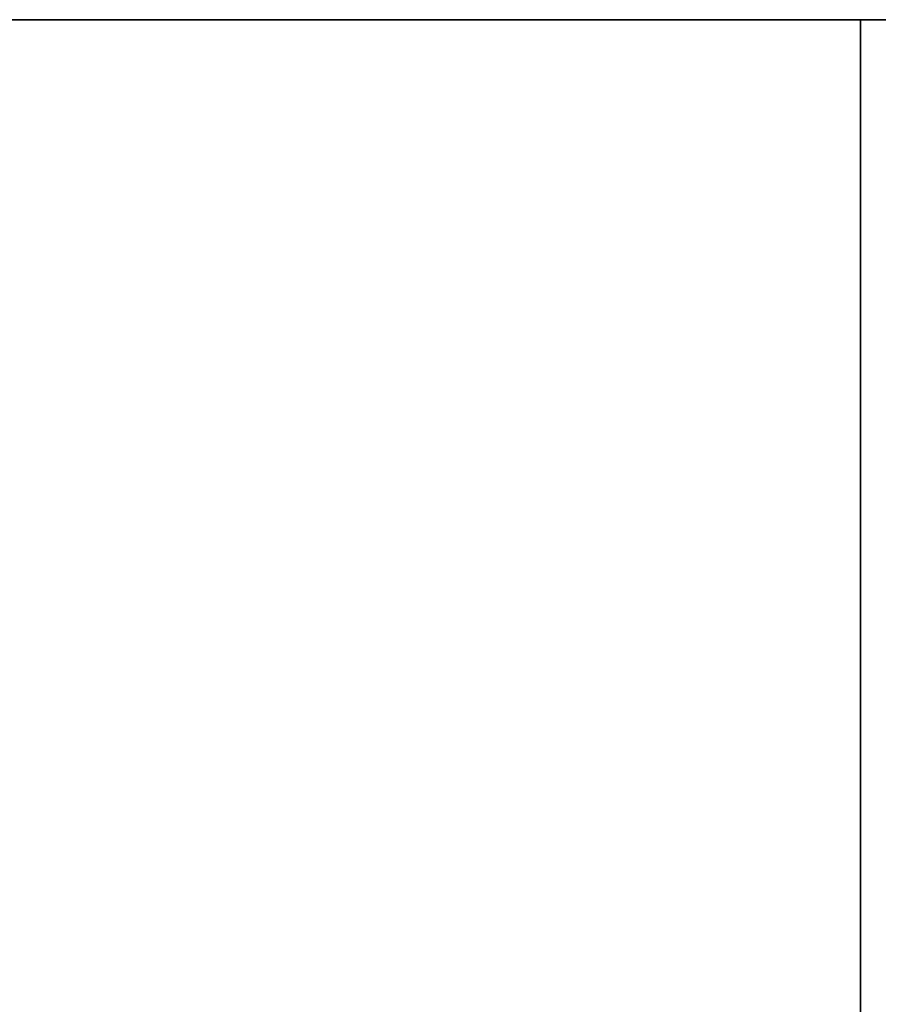
# Model space of a CAD drawing. Units: millimetres. Extents: x 0 to 104490, y 0 to 82403.
# Drawn here: x 44811 to 44814, y 36896 to 36900 of the extents above; entities that cross this region are included whole.
import ezdxf

# ---------------------------------------------------------------- set-up
doc = ezdxf.new("R2010")
doc.units = ezdxf.units.MM
doc.layers.add('P', color=250, linetype='Continuous')

msp = doc.modelspace()

# ---------------------------------------------------------------- linework, layer by layer
at = {"layer": 'P', "color": 0, "linetype": 'Continuous'}
for points in [[(44813.6593, 36899.7451), (44783.2578, 36899.7451)], [(44783.2578, 36899.7451), (44818.7262, 36899.7451)], [(44808.5924, 36899.7451), (44818.7262, 36899.7451)], [(44808.5924, 36899.7451), (44818.7262, 36899.7451)], [(44818.7262, 36899.7451), (44808.5924, 36899.7451)], [(44808.5924, 36899.7451), (44813.6593, 36899.7451)], [(44808.5924, 36899.7451), (44813.6593, 36899.7451)], [(44808.5924, 36899.7451), (44813.6593, 36899.7451)], [(44808.5924, 36899.7451), (44813.6593, 36899.7451)], [(44808.5924, 36899.7451), (44813.6593, 36899.7451)], [(44808.5924, 36899.7451), (44813.6593, 36899.7451)], [(44808.5924, 36899.7451), (44813.6593, 36899.7451)], [(44808.5924, 36899.7451), (44813.6593, 36899.7451)], [(44808.5924, 36899.7451), (44813.6593, 36899.7451)], [(44808.5924, 36899.7451), (44813.6593, 36899.7451)], [(44808.5924, 36899.7451), (44813.6593, 36899.7451)], [(44808.5924, 36899.7451), (44813.6593, 36899.7451)], [(44813.6593, 36899.7451), (44808.5924, 36899.7451)], [(44808.5924, 36899.7451), (44813.6593, 36899.7451), (44808.5924, 36899.7451)], [(44808.5924, 36899.7451), (44808.5924, 36899.7451), (44813.6593, 36899.7451), (44808.5924, 36899.7451)], [(44808.5924, 36899.7451), (44813.6593, 36899.7451), (44808.5924, 36899.7451)], [(44808.5924, 36899.7451), (44813.6593, 36899.7451), (44808.5924, 36899.7451)], [(44808.5924, 36899.7451), (44808.5924, 36899.7451), (44813.6593, 36899.7451), (44808.5924, 36899.7451)], [(44808.5924, 36899.7451), (44813.6593, 36899.7451), (44813.6593, 36899.7451), (44808.5924, 36899.7451)], [(44808.5924, 36899.7451), (44813.6593, 36899.7451), (44808.5924, 36899.7451)], [(44808.5924, 36899.7451), (44808.5924, 36899.7451), (44813.6593, 36899.7451), (44808.5924, 36899.7451)], [(44808.5924, 36899.7451), (44813.6593, 36899.7451), (44808.5924, 36899.7451)], [(44808.5924, 36899.7451), (44813.6593, 36899.7451), (44808.5924, 36899.7451)], [(44808.5924, 36899.7451), (44813.6593, 36899.7451)], [(44808.5924, 36899.7451), (44813.6593, 36899.7451)], [(44808.5924, 36899.7451), (44813.6593, 36899.7451)], [(44808.5924, 36899.7451), (44813.6593, 36899.7451)], [(44808.5924, 36899.7451), (44813.6593, 36899.7451)], [(44808.5924, 36899.7451), (44813.6593, 36899.7451)], [(44808.5924, 36899.7451), (44813.6593, 36899.7451)], [(44808.5924, 36899.7451), (44813.6593, 36899.7451)], [(44808.5924, 36899.7451), (44813.6593, 36899.7451)], [(44808.5924, 36899.7451), (44813.6593, 36899.7451)], [(44808.5924, 36899.7451), (44813.6593, 36899.7451)], [(44808.5924, 36899.7451), (44813.6593, 36899.7451)], [(44808.5924, 36899.7451), (44813.6593, 36899.7451)], [(44808.5924, 36899.7451), (44813.6593, 36899.7451)], [(44808.5924, 36899.7451), (44813.6593, 36899.7451)], [(44808.5924, 36899.7451), (44813.6593, 36899.7451)], [(44808.5924, 36899.7451), (44813.6593, 36899.7451)], [(44808.5924, 36899.7451), (44813.6593, 36899.7451)], [(44808.5924, 36899.7451), (44813.6593, 36899.7451)], [(44808.5924, 36899.7451), (44813.6593, 36899.7451)], [(44808.5924, 36899.7451), (44813.6593, 36899.7451)], [(44808.5924, 36899.7451), (44813.6593, 36899.7451)], [(44808.5924, 36899.7451), (44813.6593, 36899.7451)], [(44808.5924, 36899.7451), (44813.6593, 36899.7451)], [(44808.5924, 36899.7451), (44813.6593, 36899.7451)], [(44808.5924, 36899.7451), (44813.6593, 36899.7451)], [(44808.5924, 36899.7451), (44813.6593, 36899.7451)], [(44808.5924, 36899.7451), (44813.6593, 36899.7451)], [(44808.5924, 36899.7451), (44813.6593, 36899.7451)], [(44808.5924, 36899.7451), (44813.6593, 36899.7451)], [(44808.5924, 36899.7451), (44813.6593, 36899.7451)], [(44808.5924, 36899.7451), (44813.6593, 36899.7451)], [(44808.5924, 36899.7451), (44813.6593, 36899.7451)], [(44808.5924, 36899.7451), (44813.6593, 36899.7451)], [(44808.5924, 36899.7451), (44813.6593, 36899.7451)], [(44808.5924, 36899.7451), (44813.6593, 36899.7451)], [(44813.6593, 36899.7451), (44808.5924, 36899.7451)], [(44808.5924, 36899.7451), (44813.6593, 36899.7451)], [(44808.5924, 36899.7451), (44813.6593, 36899.7451), (44808.5924, 36899.7451)], [(44808.5924, 36899.7451), (44808.5924, 36899.7451), (44813.6593, 36899.7451), (44808.5924, 36899.7451)], [(44808.5924, 36899.7451), (44813.6593, 36899.7451), (44808.5924, 36899.7451)], [(44808.5924, 36899.7451), (44813.6593, 36899.7451), (44808.5924, 36899.7451)], [(44808.5924, 36899.7451), (44813.6593, 36899.7451), (44808.5924, 36899.7451)], [(44808.5924, 36899.7451), (44808.5924, 36899.7451), (44813.6593, 36899.7451), (44808.5924, 36899.7451)], [(44808.5924, 36899.7451), (44813.6593, 36899.7451), (44808.5924, 36899.7451)], [(44808.5924, 36899.7451), (44813.6593, 36899.7451), (44808.5924, 36899.7451)], [(44808.5924, 36899.7451), (44813.6593, 36899.7451)], [(44808.5924, 36899.7451), (44813.6593, 36899.7451)], [(44808.5924, 36899.7451), (44813.6593, 36899.7451)], [(44808.5924, 36899.7451), (44813.6593, 36899.7451)], [(44813.6593, 36899.7451), (44808.5924, 36899.7451)], [(44813.6593, 36899.7451), (44808.5924, 36899.7451)], [(44808.5924, 36899.7451), (44813.6593, 36899.7451)], [(44808.5924, 36899.7451), (44813.6593, 36899.7451)], [(44808.5924, 36899.7451), (44813.6593, 36899.7451)], [(44808.5924, 36899.7451), (44813.6593, 36899.7451)], [(44808.5924, 36899.7451), (44813.6593, 36899.7451)], [(44808.5924, 36899.7451), (44813.6593, 36899.7451)], [(44808.5924, 36899.7451), (44813.6593, 36899.7451)], [(44808.5924, 36899.7451), (44813.6593, 36899.7451)], [(44808.5924, 36899.7451), (44813.6593, 36899.7451)], [(44808.5924, 36899.7451), (44813.6593, 36899.7451)], [(44808.5924, 36899.7451), (44813.6593, 36899.7451)], [(44808.5924, 36899.7451), (44813.6593, 36899.7451)], [(44808.5924, 36899.7451), (44813.6593, 36899.7451)], [(44808.5924, 36899.7451), (44813.6593, 36899.7451)], [(44808.5924, 36899.7451), (44813.6593, 36899.7451)], [(44808.5924, 36899.7451), (44813.6593, 36899.7451)], [(44808.5924, 36899.7451), (44813.6593, 36899.7451)], [(44808.5924, 36899.7451), (44813.6593, 36899.7451)], [(44808.5924, 36899.7451), (44813.6593, 36899.7451)], [(44808.5924, 36899.7451), (44813.6593, 36899.7451)], [(44808.5924, 36899.7451), (44813.6593, 36899.7451)], [(44808.5924, 36899.7451), (44813.6593, 36899.7451)], [(44813.6593, 36899.7451), (44808.5924, 36899.7451)], [(44808.5924, 36899.7451), (44813.6593, 36899.7451)], [(44808.5924, 36899.7451), (44813.6593, 36899.7451)], [(44808.5924, 36899.7451), (44813.6593, 36899.7451)], [(44808.5924, 36899.7451), (44813.6593, 36899.7451)], [(44808.5924, 36899.7451), (44813.6593, 36899.7451)], [(44808.5924, 36899.7451), (44813.6593, 36899.7451)], [(44808.5924, 36899.7451), (44813.6593, 36899.7451)], [(44808.5924, 36899.7451), (44813.6593, 36899.7451)], [(44808.5924, 36899.7451), (44813.6593, 36899.7451)], [(44808.5924, 36899.7451), (44813.6593, 36899.7451)], [(44808.5924, 36899.7451), (44813.6593, 36899.7451)], [(44808.5924, 36899.7451), (44813.6593, 36899.7451)], [(44808.5924, 36899.7451), (44813.6593, 36899.7451)], [(44808.5924, 36899.7451), (44813.6593, 36899.7451)], [(44808.5924, 36899.7451), (44813.6593, 36899.7451)], [(44808.5924, 36899.7451), (44813.6593, 36899.7451)], [(44808.5924, 36899.7451), (44813.6593, 36899.7451)], [(44808.5924, 36899.7451), (44813.6593, 36899.7451)], [(44808.5924, 36899.7451), (44813.6593, 36899.7451)], [(44808.5924, 36899.7451), (44813.6593, 36899.7451)], [(44808.5924, 36899.7451), (44813.6593, 36899.7451)], [(44808.5924, 36899.7451), (44813.6593, 36899.7451)], [(44808.5924, 36899.7451), (44813.6593, 36899.7451)], [(44808.5924, 36899.7451), (44813.6593, 36899.7451)], [(44808.5924, 36899.7451), (44813.6593, 36899.7451)], [(44808.5924, 36899.7451), (44813.6593, 36899.7451)], [(44808.5924, 36899.7451), (44813.6593, 36899.7451)], [(44808.5924, 36899.7451), (44813.6593, 36899.7451)], [(44808.5924, 36899.7451), (44813.6593, 36899.7451)], [(44808.5924, 36899.7451), (44813.6593, 36899.7451)], [(44808.5924, 36899.7451), (44813.6593, 36899.7451)], [(44808.5924, 36899.7451), (44813.6593, 36899.7451)], [(44808.5924, 36899.7451), (44813.6593, 36899.7451)], [(44808.5924, 36899.7451), (44813.6593, 36899.7451)], [(44808.5924, 36899.7451), (44813.6593, 36899.7451)], [(44808.5924, 36899.7451), (44813.6593, 36899.7451)], [(44808.5924, 36899.7451), (44813.6593, 36899.7451)], [(44808.5924, 36899.7451), (44813.6593, 36899.7451)], [(44808.5924, 36899.7451), (44813.6593, 36899.7451)], [(44808.5924, 36899.7451), (44813.6593, 36899.7451)], [(44808.5924, 36899.7451), (44813.6593, 36899.7451)], [(44808.5924, 36899.7451), (44813.6593, 36899.7451)], [(44808.5924, 36899.7451), (44813.6593, 36899.7451)], [(44808.5924, 36899.7451), (44813.6593, 36899.7451)], [(44808.5924, 36899.7451), (44813.6593, 36899.7451)], [(44808.5924, 36899.7451), (44813.6593, 36899.7451)], [(44813.6593, 36899.7451), (44808.5924, 36899.7451)], [(44813.6593, 36899.7451), (44808.5924, 36899.7451), (44813.6593, 36899.7451)], [(44808.5924, 36899.7451), (44808.5924, 36899.7451), (44813.6593, 36899.7451), (44808.5924, 36899.7451)], [(44808.5924, 36899.7451), (44813.6593, 36899.7451), (44808.5924, 36899.7451)], [(44808.5924, 36899.7451), (44813.6593, 36899.7451), (44808.5924, 36899.7451)], [(44808.5924, 36899.7451), (44813.6593, 36899.7451), (44808.5924, 36899.7451)], [(44808.5924, 36899.7451), (44808.5924, 36899.7451), (44813.6593, 36899.7451), (44808.5924, 36899.7451)], [(44808.5924, 36899.7451), (44813.6593, 36899.7451), (44808.5924, 36899.7451)], [(44808.5924, 36899.7451), (44813.6593, 36899.7451), (44808.5924, 36899.7451)], [(44808.5924, 36899.7451), (44813.6593, 36899.7451), (44808.5924, 36899.7451)], [(44808.5924, 36899.7451), (44808.5924, 36899.7451), (44813.6593, 36899.7451), (44808.5924, 36899.7451)], [(44808.5924, 36899.7451), (44813.6593, 36899.7451), (44808.5924, 36899.7451)], [(44808.5924, 36899.7451), (44808.5924, 36899.7451), (44813.6593, 36899.7451), (44808.5924, 36899.7451)], [(44808.5924, 36899.7451), (44813.6593, 36899.7451), (44808.5924, 36899.7451)], [(44808.5924, 36899.7451), (44813.6593, 36899.7451), (44808.5924, 36899.7451)], [(44808.5924, 36899.7451), (44813.6593, 36899.7451), (44808.5924, 36899.7451)], [(44808.5924, 36899.7451), (44808.5924, 36899.7451), (44813.6593, 36899.7451), (44808.5924, 36899.7451)], [(44808.5924, 36899.7451), (44813.6593, 36899.7451), (44808.5924, 36899.7451)], [(44808.5924, 36899.7451), (44808.5924, 36899.7451), (44813.6593, 36899.7451), (44808.5924, 36899.7451)], [(44808.5924, 36899.7451), (44813.6593, 36899.7451), (44808.5924, 36899.7451)], [(44808.5924, 36899.7451), (44808.5924, 36899.7451), (44813.6593, 36899.7451), (44808.5924, 36899.7451)], [(44808.5924, 36899.7451), (44813.6593, 36899.7451), (44808.5924, 36899.7451)], [(44808.5924, 36899.7451), (44808.5924, 36899.7451), (44813.6593, 36899.7451), (44808.5924, 36899.7451)], [(44808.5924, 36899.7451), (44813.6593, 36899.7451), (44808.5924, 36899.7451)], [(44808.5924, 36899.7451), (44813.6593, 36899.7451), (44808.5924, 36899.7451)], [(44808.5924, 36899.7451), (44813.6593, 36899.7451)], [(44808.5924, 36899.7451), (44813.6593, 36899.7451)], [(44808.5924, 36899.7451), (44813.6593, 36899.7451)], [(44813.6593, 36899.7451), (44808.5924, 36899.7451)], [(44808.5924, 36899.7451), (44813.6593, 36899.7451)], [(44813.6593, 36899.7451), (44808.5924, 36899.7451)], [(44808.5924, 36899.7451), (44813.6593, 36899.7451)], [(44808.5924, 36899.7451), (44813.6593, 36899.7451)], [(44808.5924, 36899.7451), (44813.6593, 36899.7451)], [(44808.5924, 36899.7451), (44813.6593, 36899.7451)], [(44808.5924, 36899.7451), (44813.6593, 36899.7451)], [(44808.5924, 36899.7451), (44813.6593, 36899.7451)], [(44808.5924, 36899.7451), (44813.6593, 36899.7451)], [(44808.5924, 36899.7451), (44813.6593, 36899.7451)], [(44808.5924, 36899.7451), (44813.6593, 36899.7451)], [(44808.5924, 36899.7451), (44813.6593, 36899.7451)], [(44808.5924, 36899.7451), (44813.6593, 36899.7451)], [(44808.5924, 36899.7451), (44813.6593, 36899.7451)], [(44808.5924, 36899.7451), (44813.6593, 36899.7451)], [(44808.5924, 36899.7451), (44813.6593, 36899.7451)], [(44808.5924, 36899.7451), (44813.6593, 36899.7451)], [(44808.5924, 36899.7451), (44813.6593, 36899.7451)], [(44808.5924, 36899.7451), (44813.6593, 36899.7451)], [(44808.5924, 36899.7451), (44813.6593, 36899.7451)], [(44808.5924, 36899.7451), (44813.6593, 36899.7451)], [(44808.5924, 36899.7451), (44813.6593, 36899.7451)], [(44808.5924, 36899.7451), (44813.6593, 36899.7451)], [(44808.5924, 36899.7451), (44813.6593, 36899.7451)], [(44808.5924, 36899.7451), (44813.6593, 36899.7451)], [(44808.5924, 36899.7451), (44813.6593, 36899.7451)], [(44808.5924, 36899.7451), (44813.6593, 36899.7451)], [(44808.5924, 36899.7451), (44813.6593, 36899.7451)], [(44808.5924, 36899.7451), (44813.6593, 36899.7451)], [(44813.6593, 36899.7451), (44808.5924, 36899.7451)], [(44808.5924, 36899.7451), (44813.6593, 36899.7451)], [(44808.5924, 36899.7451), (44813.6593, 36899.7451)], [(44808.5924, 36899.7451), (44813.6593, 36899.7451)], [(44808.5924, 36899.7451), (44813.6593, 36899.7451)], [(44808.5924, 36899.7451), (44813.6593, 36899.7451)], [(44808.5924, 36899.7451), (44813.6593, 36899.7451)], [(44808.5924, 36899.7451), (44813.6593, 36899.7451)], [(44808.5924, 36899.7451), (44813.6593, 36899.7451)], [(44808.5924, 36899.7451), (44813.6593, 36899.7451)], [(44808.5924, 36899.7451), (44813.6593, 36899.7451)], [(44808.5924, 36899.7451), (44813.6593, 36899.7451)], [(44808.5924, 36899.7451), (44813.6593, 36899.7451)], [(44808.5924, 36899.7451), (44813.6593, 36899.7451)], [(44808.5924, 36899.7451), (44813.6593, 36899.7451)], [(44808.5924, 36899.7451), (44813.6593, 36899.7451)], [(44808.5924, 36899.7451), (44813.6593, 36899.7451)], [(44808.5924, 36899.7451), (44813.6593, 36899.7451)], [(44813.6593, 36899.7451), (44813.6593, 36899.7451), (44813.6593, 36899.7451)], [(44813.6593, 36899.7451), (44813.6593, 36899.7451)], [(44813.6593, 36899.7451), (44813.6593, 36899.7451)], [(44813.6593, 36899.7451), (44813.6593, 36899.7451)], [(44813.6593, 36899.7451), (44813.6593, 36899.7451)], [(44813.6593, 36899.7451), (44813.6593, 36899.7451)], [(44813.6593, 36899.7451), (44813.6593, 36899.7451)], [(44813.6593, 36899.7451), (44813.6593, 36899.7451)], [(44813.6593, 36899.7451), (44813.6593, 36899.7451)], [(44813.6593, 36899.7451), (44813.6593, 36899.7451)], [(44813.6593, 36899.7451), (44813.6593, 36899.7451)], [(44813.6593, 36899.7451), (44813.6593, 36899.7451)], [(44813.6593, 36899.7451), (44813.6593, 36899.7451)], [(44813.6593, 36899.7451), (44813.6593, 36899.7451)], [(44813.6593, 36894.6782), (44813.6593, 36899.7451)], [(44813.6593, 36899.7451), (44813.6593, 36899.7451)], [(44813.6593, 36899.7451), (44813.6593, 36899.7451)], [(44813.6593, 36899.7451), (44813.6593, 36899.7451)], [(44813.6593, 36899.7451), (44813.6593, 36899.7451)], [(44813.6593, 36899.7451), (44813.6593, 36899.7451)], [(44813.6593, 36899.7451), (44813.6593, 36899.7451)], [(44813.6593, 36899.7451), (44813.6593, 36899.7451)], [(44813.6593, 36899.7451), (44813.6593, 36899.7451)], [(44813.6593, 36899.7451), (44813.6593, 36899.7451)], [(44813.6593, 36899.7451), (44813.6593, 36899.7451)], [(44813.6593, 36899.7451), (44813.6593, 36899.7451)], [(44813.6593, 36899.7451), (44813.6593, 36899.7451)], [(44813.6593, 36899.7451), (44813.6593, 36899.7451)], [(44813.6593, 36899.7451), (44813.6593, 36899.7451)], [(44813.6593, 36899.7451), (44813.6593, 36899.7451)], [(44813.6593, 36899.7451), (44813.6593, 36899.7451)], [(44813.6593, 36894.6782), (44813.6593, 36899.7451)], [(44813.6593, 36899.7451), (44813.6593, 36894.6782)], [(44813.6593, 36899.7451), (44813.6593, 36899.7451)], [(44813.6593, 36899.7451), (44813.6593, 36899.7451)], [(44813.6593, 36899.7451), (44813.6593, 36899.7451)], [(44813.6593, 36899.7451), (44813.6593, 36899.7451)], [(44813.6593, 36899.7451), (44813.6593, 36899.7451)], [(44813.6593, 36899.7451), (44813.6593, 36899.7451)], [(44813.6593, 36899.7451), (44813.6593, 36899.7451)], [(44813.6593, 36899.7451), (44813.6593, 36899.7451)], [(44813.6593, 36899.7451), (44813.6593, 36899.7451)], [(44813.6593, 36899.7451), (44813.6593, 36899.7451)], [(44813.6593, 36899.7451), (44813.6593, 36899.7451)], [(44813.6593, 36899.7451), (44813.6593, 36899.7451)], [(44813.6593, 36899.7451), (44813.6593, 36899.7451)], [(44813.6593, 36899.7451), (44813.6593, 36899.7451)], [(44813.6593, 36899.7451), (44813.6593, 36899.7451)], [(44813.6593, 36899.7451), (44813.6593, 36899.7451)], [(44813.6593, 36899.7451), (44813.6593, 36899.7451)], [(44813.6593, 36899.7451), (44813.6593, 36899.7451)], [(44813.6593, 36899.7451), (44813.6593, 36899.7451)], [(44813.6593, 36899.7451), (44813.6593, 36899.7451)], [(44813.6593, 36899.7451), (44813.6593, 36899.7451)], [(44813.6593, 36899.7451), (44813.6593, 36899.7451)], [(44813.6593, 36899.7451), (44813.6593, 36899.7451)], [(44813.6593, 36899.7451), (44813.6593, 36899.7451)], [(44813.6593, 36899.7451), (44813.6593, 36899.7451)], [(44813.6593, 36899.7451), (44813.6593, 36899.7451)], [(44813.6593, 36899.7451), (44813.6593, 36899.7451)], [(44813.6593, 36899.7451), (44813.6593, 36899.7451)], [(44813.6593, 36899.7451), (44813.6593, 36899.7451)], [(44813.6593, 36894.6782), (44813.6593, 36899.7451)], [(44813.6593, 36894.6782), (44813.6593, 36899.7451)], [(44813.6593, 36899.7451), (44813.6593, 36894.6782)], [(44813.6593, 36899.7451), (44813.6593, 36894.6782)], [(44813.6593, 36894.6782), (44813.6593, 36899.7451)], [(44813.6593, 36899.7451), (44813.6593, 36899.7451)], [(44813.6593, 36899.7451), (44813.6593, 36899.7451)], [(44813.6593, 36899.7451), (44813.6593, 36899.7451)], [(44813.6593, 36899.7451), (44813.6593, 36899.7451)], [(44813.6593, 36899.7451), (44813.6593, 36894.6782)], [(44813.6593, 36899.7451), (44844.0608, 36899.7451)], [(44813.6593, 36899.7451), (44813.6593, 36899.7451)], [(44813.6593, 36899.7451), (44813.6593, 36899.7451)], [(44813.6593, 36899.7451), (44813.6593, 36899.7451), (44813.6593, 36899.7451), (44813.6593, 36899.7451)], [(44813.6593, 36899.7451), (44813.6593, 36899.7451), (44813.6593, 36899.7451), (44813.6593, 36899.7451)], [(44813.6593, 36899.7451), (44813.6593, 36899.7451), (44813.6593, 36899.7451), (44813.6593, 36899.7451)], [(44813.6593, 36899.7451), (44813.6593, 36899.7451), (44813.6593, 36899.7451), (44813.6593, 36899.7451)], [(44813.6593, 36899.7451), (44813.6593, 36899.7451), (44813.6593, 36899.7451)], [(44813.6593, 36899.7451), (44813.6593, 36899.7451)], [(44813.6593, 36899.7451), (44813.6593, 36899.7451)], [(44813.6593, 36899.7451), (44813.6593, 36899.7451)], [(44813.6593, 36899.7451), (44813.6593, 36899.7451)], [(44813.6593, 36899.7451), (44813.6593, 36899.7451)], [(44813.6593, 36899.7451), (44813.6593, 36899.7451)], [(44813.6593, 36899.7451), (44813.6593, 36899.7451)], [(44813.6593, 36899.7451), (44813.6593, 36899.7451)], [(44813.6593, 36899.7451), (44813.6593, 36899.7451)], [(44813.6593, 36899.7451), (44813.6593, 36899.7451)], [(44813.6593, 36899.7451), (44813.6593, 36899.7451)], [(44813.6593, 36899.7451), (44813.6593, 36899.7451)], [(44813.6593, 36899.7451), (44813.6593, 36899.7451)], [(44813.6593, 36899.7451), (44813.6593, 36899.7451)], [(44813.6593, 36899.7451), (44813.6593, 36899.7451)], [(44813.6593, 36899.7451), (44813.6593, 36899.7451)], [(44813.6593, 36899.7451), (44813.6593, 36899.7451)], [(44813.6593, 36899.7451), (44813.6593, 36899.7451)], [(44813.6593, 36899.7451), (44813.6593, 36899.7451)], [(44813.6593, 36899.7451), (44813.6593, 36899.7451)], [(44813.6593, 36899.7451), (44813.6593, 36899.7451)], [(44813.6593, 36899.7451), (44813.6593, 36899.7451)], [(44813.6593, 36899.7451), (44813.6593, 36899.7451)], [(44813.6593, 36899.7451), (44813.6593, 36899.7451)], [(44813.6593, 36899.7451), (44813.6593, 36899.7451)], [(44813.6593, 36899.7451), (44813.6593, 36899.7451)], [(44813.6593, 36899.7451), (44813.6593, 36899.7451)], [(44813.6593, 36899.7451), (44813.6593, 36899.7451)], [(44813.6593, 36899.7451), (44813.6593, 36899.7451)], [(44813.6593, 36899.7451), (44813.6593, 36899.7451)], [(44813.6593, 36899.7451), (44813.6593, 36899.7451)], [(44813.6593, 36899.7451), (44813.6593, 36899.7451)], [(44813.6593, 36899.7451), (44813.6593, 36899.7451)], [(44813.6593, 36899.7451), (44813.6593, 36899.7451)], [(44813.6593, 36899.7451), (44813.6593, 36899.7451)], [(44813.6593, 36899.7451), (44813.6593, 36899.7451)], [(44813.6593, 36899.7451), (44813.6593, 36899.7451)], [(44813.6593, 36899.7451), (44813.6593, 36899.7451)], [(44813.6593, 36899.7451), (44813.6593, 36899.7451)], [(44813.6593, 36899.7451), (44813.6593, 36899.7451)], [(44813.6593, 36899.7451), (44813.6593, 36899.7451)], [(44813.6593, 36899.7451), (44813.6593, 36899.7451)], [(44813.6593, 36899.7451), (44813.6593, 36899.7451)], [(44813.6593, 36899.7451), (44813.6593, 36899.7451)], [(44813.6593, 36899.7451), (44813.6593, 36899.7451)], [(44813.6593, 36899.7451), (44813.6593, 36899.7451)], [(44813.6593, 36899.7451), (44813.6593, 36899.7451)], [(44813.6593, 36899.7451), (44813.6593, 36899.7451)], [(44813.6593, 36899.7451), (44813.6593, 36899.7451)], [(44813.6593, 36899.7451), (44813.6593, 36899.7451)], [(44813.6593, 36899.7451), (44813.6593, 36899.7451)], [(44813.6593, 36899.7451), (44813.6593, 36899.7451)], [(44813.6593, 36899.7451), (44813.6593, 36899.7451)], [(44813.6593, 36899.7451), (44813.6593, 36899.7451)], [(44813.6593, 36899.7451), (44813.6593, 36899.7451)], [(44813.6593, 36899.7451), (44813.6593, 36899.7451)], [(44813.6593, 36899.7451), (44813.6593, 36899.7451)], [(44813.6593, 36899.7451), (44813.6593, 36899.7451)], [(44813.6593, 36899.7451), (44813.6593, 36899.7451)], [(44813.6593, 36899.7451), (44813.6593, 36899.7451)], [(44813.6593, 36899.7451), (44813.6593, 36899.7451)], [(44813.6593, 36899.7451), (44813.6593, 36899.7451)], [(44813.6593, 36899.7451), (44813.6593, 36899.7451)], [(44813.6593, 36899.7451), (44813.6593, 36899.7451)], [(44813.6593, 36899.7451), (44813.6593, 36899.7451)], [(44813.6593, 36899.7451), (44813.6593, 36899.7451)], [(44813.6593, 36899.7451), (44813.6593, 36899.7451)], [(44813.6593, 36899.7451), (44813.6593, 36899.7451)], [(44813.6593, 36899.7451), (44813.6593, 36899.7451)], [(44813.6593, 36899.7451), (44813.6593, 36899.7451)], [(44813.6593, 36899.7451), (44813.6593, 36899.7451)], [(44813.6593, 36899.7451), (44813.6593, 36899.7451)], [(44813.6593, 36899.7451), (44813.6593, 36899.7451)], [(44813.6593, 36899.7451), (44813.6593, 36899.7451)], [(44813.6593, 36899.7451), (44813.6593, 36899.7451)], [(44813.6593, 36899.7451), (44813.6593, 36899.7451)], [(44813.6593, 36899.7451), (44813.6593, 36899.7451)], [(44813.6593, 36899.7451), (44813.6593, 36899.7451), (44813.6593, 36899.7451), (44813.6593, 36899.7451)], [(44813.6593, 36899.7451), (44813.6593, 36899.7451), (44813.6593, 36899.7451), (44813.6593, 36899.7451)], [(44813.6593, 36899.7451), (44813.6593, 36899.7451)], [(44813.6593, 36899.7451), (44813.6593, 36899.7451), (44813.6593, 36899.7451)], [(44813.6593, 36899.7451), (44813.6593, 36899.7451)], [(44813.6593, 36899.7451), (44813.6593, 36899.7451)], [(44813.6593, 36899.7451), (44813.6593, 36899.7451)], [(44813.6593, 36899.7451), (44813.6593, 36899.7451)], [(44813.6593, 36899.7451), (44813.6593, 36899.7451)], [(44813.6593, 36899.7451), (44813.6593, 36899.7451)], [(44813.6593, 36899.7451), (44813.6593, 36899.7451)], [(44813.6593, 36899.7451), (44813.6593, 36899.7451)], [(44813.6593, 36899.7451), (44813.6593, 36899.7451)], [(44813.6593, 36899.7451), (44813.6593, 36899.7451)], [(44813.6593, 36899.7451), (44813.6593, 36899.7451)], [(44813.6593, 36899.7451), (44813.6593, 36899.7451)], [(44813.6593, 36899.7451), (44813.6593, 36899.7451)], [(44813.6593, 36899.7451), (44813.6593, 36899.7451)], [(44813.6593, 36899.7451), (44813.6593, 36899.7451)], [(44813.6593, 36899.7451), (44813.6593, 36899.7451)]]:
    msp.add_lwpolyline(points, dxfattribs=at)

doc.saveas('drawing.dxf')
